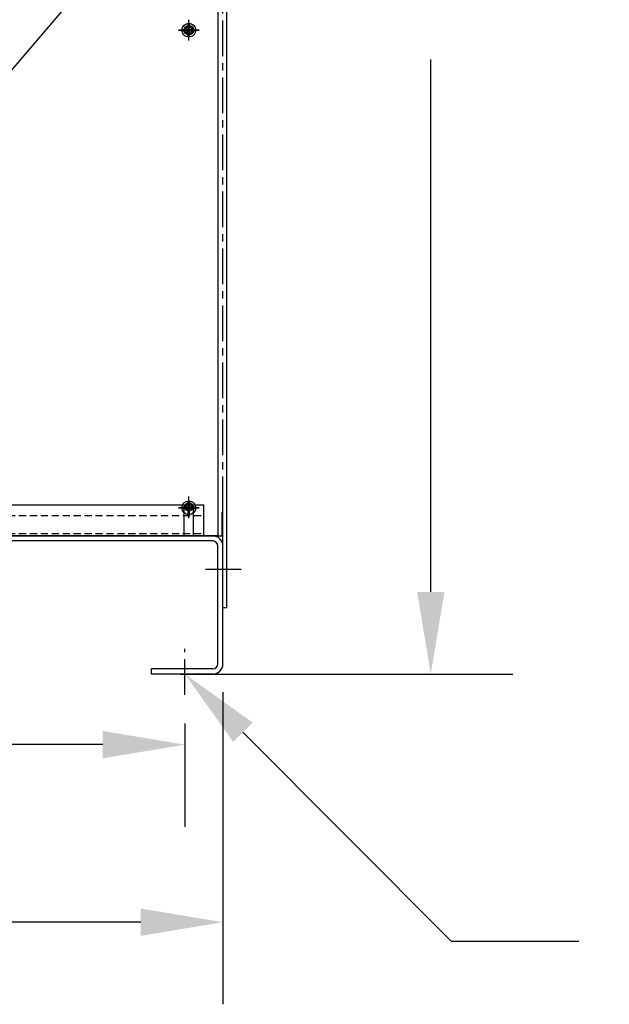
# Model space of a CAD drawing. Extents: x 46 to 1177, y 26 to 334.
# Drawn here: x 77 to 92, y 28 to 54 of the extents above; entities that cross this region are included whole.
import ezdxf

# ---------------------------------------------------------------- set-up
doc = ezdxf.new("R2010")
doc.units = 0
doc.header["$LTSCALE"] = 0.75
doc.linetypes.add('CENTER', pattern=[2, 1.25, -0.25, 0.25, -0.25])
doc.linetypes.add('HIDDEN', pattern=[0.375, 0.25, -0.125])
doc.layers.get('0').update_dxf_attribs({"linetype": 'CONTINUOUS'})
doc.layers.get('DEFPOINTS').update_dxf_attribs({"linetype": 'CONTINUOUS'})
for name, color, linetype in [('BASE', 7, 'CONTINUOUS'), ('BOM', 7, 'CONTINUOUS'), ('BORDER', 7, 'CONTINUOUS'), ('CENTERLINE', 7, 'CENTER'), ('DIMENSION', 7, 'CONTINUOUS'), ('HIDDEN', 7, 'CENTER'), ('UNISTRUT', 7, 'CONTINUOUS')]:
    doc.layers.add(name, color=color, linetype=linetype)
doc.dimstyles.get("Standard").update_dxf_attribs({"dimtxt": 0.18, "dimasz": 0.18, "dimexe": 0.18, "dimexo": 0.0625, "dimgap": 0.09, "dimtad": 0, "dimtih": 1, "dimtoh": 1, "dimzin": 4, "dimtxsty": 'STANDARD', "dimcen": 0.09, "dimazin": 3, "dimtfac": 1, "dimtofl": 0, "dimtmove": 0, "dimatfit": 3, "dimtolj": 1, "dimtzin": 0})

msp = doc.modelspace()

# ---------------------------------------------------------------- linework, layer by layer
for p, q in [((82.339, 38.638), (82.339, 72.738)), ((82.109, 40.524), (82.109, 69.578)), ((81.319, 53.847), (81.319, 54.009)), ((81.359, 53.847), (81.359, 54.009)), ((81.156, 53.847), (81.319, 53.847)), ((81.156, 53.807), (81.319, 53.807)), ((81.319, 53.644), (81.319, 53.807)), ((81.359, 53.847), (81.521, 53.847)), ((81.359, 53.644), (81.359, 53.807)), ((81.359, 53.807), (81.521, 53.807)), ((81.156, 41.284), (81.319, 41.284)), ((81.156, 41.244), (81.319, 41.244)), ((81.214, 40.524), (81.214, 41.264)), ((81.319, 41.284), (81.319, 41.446)), ((81.319, 41.081), (81.319, 41.244)), ((81.359, 41.284), (81.359, 41.446)), ((81.359, 41.284), (81.521, 41.284)), ((81.359, 41.081), (81.359, 41.244)), ((81.359, 41.244), (81.521, 41.244)), ((81.464, 40.524), (81.464, 41.264)), ((82.234, 41.146), (82.214, 41.146)), ((82.214, 40.523), (82.214, 41.146)), ((82.234, 40.523), (82.234, 41.146)), ((81.214, 40.524), (68.359, 40.524)), ((81.965, 40.523), (80.281, 40.523)), ((80.339, 40.523), (82.214, 40.523)), ((82.109, 40.524), (81.464, 40.524)), ((82.234, 38.638), (82.234, 40.523)), ((81.965, 40.389), (54.503, 40.389)), ((82.099, 37.157), (82.099, 40.254)), ((82.234, 37.157), (82.234, 40.254)), ((82.234, 38.638), (82.339, 38.638)), ((81.965, 37.023), (80.359, 37.023)), ((80.359, 36.888), (80.359, 37.023)), ((81.965, 36.888), (80.359, 36.888))]:
    msp.add_line(p, q)
for centre, radius in [((81.339, 53.827), 0.182), ((81.339, 53.827), 0.125), ((81.339, 53.826), 0.0885), ((81.339, 41.264), 0.182), ((81.339, 41.263), 0.0885)]:
    msp.add_circle(centre, radius)
for centre, radius, start, end in [((81.339, 41.264), 0.125, 0, 180), ((81.965, 40.254), 0.269, 360, 90), ((81.965, 40.254), 0.135, 360, 90), ((81.965, 37.157), 0.269, 270, 0), ((81.965, 37.157), 0.135, 270, 0)]:
    msp.add_arc(centre, radius, start, end)
at = {"layer": 'BASE', "color": 7}
msp.add_line((55.437, 40.523), (81.031, 40.523), dxfattribs=at)
at = {"layer": 'BOM'}
for p, q in [((87.699, 39.048), (87.699, 53.058)), ((81.109, 36.888), (89.859, 36.888))]:
    msp.add_line(p, q, dxfattribs=at)
msp.add_solid([(87.339, 39.048), (88.059, 39.048), (87.699, 36.888)], dxfattribs=at)
at = {"layer": 'CENTERLINE', "linetype": 'CONTINUOUS'}
for p, q in [((81.339, 53.557), (81.339, 54.097)), ((81.069, 53.827), (81.609, 53.827)), ((81.609, 53.826), (81.069, 53.826)), ((81.609, 53.826), (81.069, 53.826)), ((81.339, 41.023), (81.339, 41.563)), ((81.339, 41.019), (81.339, 41.559)), ((81.339, 40.993), (81.339, 41.533)), ((81.069, 41.264), (81.609, 41.264)), ((81.609, 41.263), (81.069, 41.263)), ((81.609, 41.263), (81.069, 41.263)), ((82.559, 39.638), (82.019, 39.638))]:
    msp.add_line(p, q, dxfattribs=at)
at = {"layer": 'CENTERLINE'}
for p, q in [((82.715, 39.638), (81.671, 39.638)), ((81.234, 36.339), (81.234, 37.553))]:
    msp.add_line(p, q, dxfattribs=at)
at = {"layer": 'DEFPOINTS', "color": 0, "linetype": 'BYBLOCK'}
for p in [(81.339, 53.826), (81.339, 41.263), (81.339, 41.263), (81.339, 41.263), (81.339, 41.263), (80.339, 40.523), (80.339, 40.523), (82.234, 38.638)]:
    msp.add_point(p, dxfattribs=at)
at = {"layer": 'DIMENSION'}
for p, q in [((82.234, 36.407), (82.234, 28.199)), ((81.234, 35.589), (81.234, 32.87)), ((82.758, 35.358), (88.233, 29.857)), ((79.074, 35.03), (72.064, 35.03)), ((80.074, 30.359), (72.064, 30.359)), ((88.233, 29.857), (91.596, 29.857))]:
    msp.add_line(p, q, dxfattribs=at)
for points in [[(82.503, 35.104), (81.234, 36.888), (83.013, 35.612)], [(79.074, 35.39), (79.074, 34.67), (81.234, 35.03)], [(80.074, 30.719), (80.074, 29.999), (82.234, 30.359)]]:
    msp.add_solid(points, dxfattribs=at)
at = {"layer": 'HIDDEN'}
for p, q in [((82.234, 41.146), (82.234, 72.738)), ((56.187, 40.523), (80.281, 40.523))]:
    msp.add_line(p, q, dxfattribs=at)
at = {"layer": 'UNISTRUT'}
for p in [(54.734, 41.336), (81.734, 40.523)]:
    msp.add_line(p, (81.734, 41.336), dxfattribs=at)
at = {"layer": 'UNISTRUT', "linetype": 'HIDDEN'}
for p, q in [((54.734, 41.056), (81.734, 41.056)), ((54.734, 40.583), (81.734, 40.583))]:
    msp.add_line(p, q, dxfattribs=at)

# ---------------------------------------------------------------- leaders
at = {"layer": 'BORDER'}
msp.add_leader([(74.449, 50.177), (99.925, 79.917), (103.387, 79.917)], dimstyle='STANDARD', override={"dimscale": 6, "dimgap": 0.09, "dimtad": 0}, dxfattribs=at)

doc.saveas('drawing.dxf')
